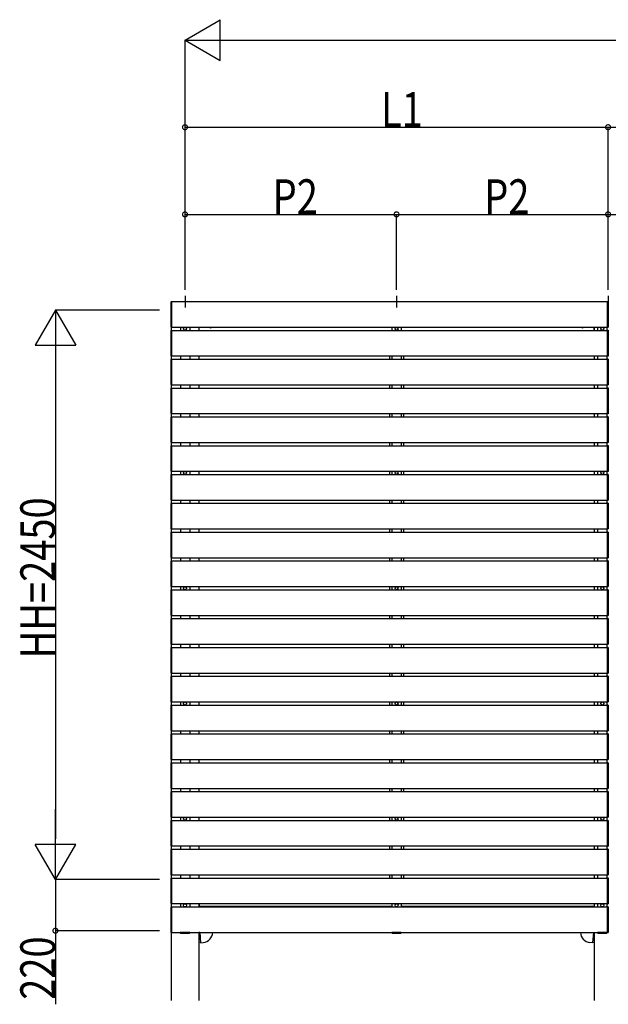
# Model space of a CAD drawing. Extents: x 0 to 55000, y 0 to 40000.
# Drawn here: x 15224 to 17756, y 19520 to 23756 of the extents above; entities that cross this region are included whole.
import ezdxf

# ---------------------------------------------------------------- set-up
doc = ezdxf.new("R2010")
doc.units = 0
doc.layers.add('YKK_A1', color=4, linetype='CONTINUOUS')
doc.layers.add('YKK_D', color=6, linetype='CONTINUOUS')
doc.styles.get("Standard").update_dxf_attribs({"font": 'txt.shx', "bigfont": '@extfont2.shx'})

msp = doc.modelspace()

# ---------------------------------------------------------------- linework, layer by layer
at = {"layer": 'YKK_A1'}
for p, q in [((15875, 22434.1), (15875, 22542.9)), ((15875.9, 22543.9), (15877.5, 22544)), ((15877.5, 22544), (15877.5, 22433)), ((15877.5, 22543.5), (17752.5, 22543.5)), ((15877.5, 22543.5), (15877.5, 22433.5)), ((17752.5, 22433), (17752.5, 22544)), ((17752.5, 22544), (17754, 22543.9)), ((17752.5, 22543.5), (17752.5, 22433.5)), ((17755, 22542.9), (17755, 22434.1)), ((17755, 22542.9), (17755, 22434.1)), ((15875, 22434.1), (15875, 19537)), ((15875, 22310.1), (15875, 22418.9)), ((15877.5, 22433), (15875.9, 22433.1)), ((15875.9, 22419.9), (15877.5, 22420)), ((15877.5, 22433.5), (17752.5, 22433.5)), ((15877.5, 22420), (15877.5, 22309)), ((15877.5, 22419.5), (17752.5, 22419.5)), ((15877.5, 22419.5), (15877.5, 22309.5)), ((15915, 22433.5), (15915, 22419.5)), ((15955, 22433.5), (15955, 22419.5)), ((15995, 22433.5), (15995, 22419.5)), ((15995.5, 22419.5), (15995.5, 22433.5)), ((16825, 22433.5), (16825, 22419.5)), ((16865, 22433.5), (16865, 22419.5)), ((17694.5, 22419.5), (17694.5, 22433.5)), ((17695, 22433.5), (17695, 22419.5)), ((17710, 22433.5), (17710, 22419.5)), ((17750, 22433.5), (17750, 22419.5)), ((17754, 22433.1), (17752.5, 22433)), ((17752.5, 22309), (17752.5, 22420)), ((17752.5, 22420), (17754, 22419.9)), ((17752.5, 22419.5), (17752.5, 22309.5)), ((17755, 22418.9), (17755, 22310.1)), ((17755, 22418.9), (17755, 22310.1)), ((15875, 22186.1), (15875, 22294.9)), ((15877.5, 22309), (15875.9, 22309.1)), ((15875.9, 22295.9), (15877.5, 22296)), ((15877.5, 22309.5), (17752.5, 22309.5)), ((15877.5, 22296), (15877.5, 22185)), ((15877.5, 22295.5), (17752.5, 22295.5)), ((15877.5, 22295.5), (15877.5, 22185.5)), ((15915, 22309.5), (15915, 22295.5)), ((15955, 22309.5), (15955, 22295.5)), ((15995, 22309.5), (15995, 22295.5)), ((16815, 22309.5), (16815, 22295.5)), ((16825, 22309.5), (16825, 22295.5)), ((16865, 22309.5), (16865, 22295.5)), ((16875, 22309.5), (16875, 22295.5)), ((17695, 22309.5), (17695, 22295.5)), ((17710, 22309.5), (17710, 22295.5)), ((17750, 22309.5), (17750, 22295.5)), ((17754, 22309.1), (17752.5, 22309)), ((17752.5, 22185), (17752.5, 22296)), ((17752.5, 22296), (17754, 22295.9)), ((17752.5, 22295.5), (17752.5, 22185.5)), ((17755, 22294.9), (17755, 22186.1)), ((17755, 22294.9), (17755, 22186.1)), ((15875, 22062.1), (15875, 22170.9)), ((15877.5, 22185), (15875.9, 22185.1)), ((15875.9, 22171.9), (15877.5, 22172)), ((15877.5, 22185.5), (17752.5, 22185.5)), ((15877.5, 22172), (15877.5, 22061)), ((15877.5, 22171.5), (17752.5, 22171.5)), ((15877.5, 22171.5), (15877.5, 22061.5)), ((15915, 22185.5), (15915, 22171.5)), ((15955, 22185.5), (15955, 22171.5)), ((15995, 22185.5), (15995, 22171.5)), ((16815, 22185.5), (16815, 22171.5)), ((16825, 22185.5), (16825, 22171.5)), ((16865, 22185.5), (16865, 22171.5)), ((16875, 22185.5), (16875, 22171.5)), ((17695, 22185.5), (17695, 22171.5)), ((17710, 22185.5), (17710, 22171.5)), ((17750, 22185.5), (17750, 22171.5)), ((17754, 22185.1), (17752.5, 22185)), ((17752.5, 22061), (17752.5, 22172)), ((17752.5, 22172), (17754, 22171.9)), ((17752.5, 22171.5), (17752.5, 22061.5)), ((17755, 22170.9), (17755, 22062.1)), ((17755, 22170.9), (17755, 22062.1)), ((15875, 21938.1), (15875, 22046.9)), ((15877.5, 22061), (15875.9, 22061.1)), ((15875.9, 22047.9), (15877.5, 22048)), ((15877.5, 22061.5), (17752.5, 22061.5)), ((15877.5, 22048), (15877.5, 21937)), ((15877.5, 22047.5), (17752.5, 22047.5)), ((15877.5, 22047.5), (15877.5, 21937.5)), ((15915, 22061.5), (15915, 22047.5)), ((15955, 22061.5), (15955, 22047.5)), ((15995, 22061.5), (15995, 22047.5)), ((16815, 22061.5), (16815, 22047.5)), ((16825, 22061.5), (16825, 22047.5)), ((16865, 22061.5), (16865, 22047.5)), ((16875, 22061.5), (16875, 22047.5)), ((17695, 22061.5), (17695, 22047.5)), ((17710, 22061.5), (17710, 22047.5)), ((17750, 22061.5), (17750, 22047.5)), ((17754, 22061.1), (17752.5, 22061)), ((17752.5, 21937), (17752.5, 22048)), ((17752.5, 22048), (17754, 22047.9)), ((17752.5, 22047.5), (17752.5, 21937.5)), ((17755, 22046.9), (17755, 21938.1)), ((17755, 22046.9), (17755, 21938.1)), ((15875, 21814.1), (15875, 21922.9)), ((15877.5, 21937), (15875.9, 21937.1)), ((15875.9, 21923.9), (15877.5, 21924)), ((15877.5, 21937.5), (17752.5, 21937.5)), ((15877.5, 21924), (15877.5, 21813)), ((15877.5, 21923.5), (17752.5, 21923.5)), ((15877.5, 21923.5), (15877.5, 21813.5)), ((15915, 21937.5), (15915, 21923.5)), ((15915, 21923.5), (15955, 21923.5)), ((15955, 21937.5), (15955, 21923.5)), ((15995, 21937.5), (15995, 21923.5)), ((16815, 21937.5), (16815, 21923.5)), ((16825, 21937.5), (16825, 21923.5)), ((16825, 21923.5), (16865, 21923.5)), ((16865, 21937.5), (16865, 21923.5)), ((16875, 21937.5), (16875, 21923.5)), ((17695, 21937.5), (17695, 21923.5)), ((17710, 21937.5), (17710, 21923.5)), ((17710, 21923.5), (17750, 21923.5)), ((17750, 21937.5), (17750, 21923.5)), ((17754, 21937.1), (17752.5, 21937)), ((17752.5, 21924), (17754, 21923.9)), ((17752.5, 21813), (17752.5, 21924)), ((17752.5, 21923.5), (17752.5, 21813.5)), ((17755, 21922.9), (17755, 21814.1)), ((17755, 21922.9), (17755, 21814.1)), ((15877.5, 21813), (15875.9, 21813.1)), ((15877.5, 21813.5), (17752.5, 21813.5)), ((15915, 21813.5), (15915, 21799.5)), ((15955, 21813.5), (15955, 21799.5)), ((15995, 21813.5), (15995, 21799.5)), ((16815, 21813.5), (16815, 21799.5)), ((16825, 21813.5), (16825, 21799.5)), ((16865, 21813.5), (16865, 21799.5)), ((16875, 21813.5), (16875, 21799.5)), ((17695, 21813.5), (17695, 21799.5)), ((17710, 21813.5), (17710, 21799.5)), ((17750, 21813.5), (17750, 21799.5)), ((17754, 21813.1), (17752.5, 21813)), ((15875, 21690.1), (15875, 21798.9)), ((15875.9, 21799.9), (15877.5, 21800)), ((15877.5, 21800), (15877.5, 21689)), ((15877.5, 21799.5), (17752.5, 21799.5)), ((15877.5, 21799.5), (15877.5, 21689.5)), ((17752.5, 21689), (17752.5, 21800)), ((17752.5, 21800), (17754, 21799.9)), ((17752.5, 21799.5), (17752.5, 21689.5)), ((17755, 21798.9), (17755, 21690.1)), ((17755, 21798.9), (17755, 21690.1)), ((15877.5, 21689), (15875.9, 21689.1)), ((15877.5, 21689.5), (17752.5, 21689.5)), ((15915, 21689.5), (15915, 21675.8)), ((15955, 21689.5), (15955, 21675.8)), ((15995, 21689.5), (15995, 21675.8)), ((16815, 21689.5), (16815, 21675.8)), ((16825, 21689.5), (16825, 21675.8)), ((16865, 21689.5), (16865, 21675.8)), ((16875, 21689.5), (16875, 21675.8)), ((17695, 21689.5), (17695, 21675.8)), ((17710, 21689.5), (17710, 21675.8)), ((17750, 21689.5), (17750, 21675.8)), ((17754, 21689.1), (17752.5, 21689)), ((15875, 21566.4), (15875, 21675.2)), ((15875.9, 21676.2), (15877.5, 21676.3)), ((15877.5, 21676.3), (15877.5, 21565.3)), ((15877.5, 21675.8), (17752.5, 21675.8)), ((15877.5, 21675.8), (15877.5, 21565.8)), ((17752.5, 21565.3), (17752.5, 21676.3)), ((17752.5, 21676.3), (17754, 21676.2)), ((17752.5, 21675.8), (17752.5, 21565.8)), ((17755, 21675.2), (17755, 21566.4)), ((17755, 21675.2), (17755, 21566.4)), ((15877.5, 21565.3), (15875.9, 21565.4)), ((15877.5, 21565.8), (17752.5, 21565.8)), ((15915, 21565.5), (15915, 21551.5)), ((15955, 21565.5), (15955, 21551.5)), ((15995, 21565.8), (15995, 21551.5)), ((16815, 21565.8), (16815, 21551.5)), ((16825, 21565.5), (16825, 21551.5)), ((16865, 21565.5), (16865, 21551.5)), ((16875, 21565.8), (16875, 21551.5)), ((17695, 21565.8), (17695, 21551.5)), ((17710, 21565.5), (17710, 21551.5)), ((17750, 21565.5), (17750, 21551.5)), ((17754, 21565.4), (17752.5, 21565.3)), ((15875, 21442.1), (15875, 21550.9)), ((15875.9, 21551.9), (15877.5, 21552)), ((15877.5, 21552), (15877.5, 21441)), ((15877.5, 21551.5), (17752.5, 21551.5)), ((15877.5, 21551.5), (15877.5, 21441.5)), ((17752.5, 21552), (17754, 21551.9)), ((17752.5, 21441), (17752.5, 21552)), ((17752.5, 21551.5), (17752.5, 21441.5)), ((17755, 21550.9), (17755, 21442.1)), ((17755, 21550.9), (17755, 21442.1)), ((15877.5, 21441), (15875.9, 21441.1)), ((15877.5, 21441.5), (17752.5, 21441.5)), ((15915, 21441.5), (15915, 21427.5)), ((15955, 21441.5), (15955, 21427.5)), ((15995, 21441.5), (15995, 21427.5)), ((16815, 21441.5), (16815, 21427.5)), ((16825, 21441.5), (16825, 21427.5)), ((16865, 21441.5), (16865, 21427.5)), ((16875, 21441.5), (16875, 21427.5)), ((17695, 21441.5), (17695, 21427.5)), ((17710, 21441.5), (17710, 21427.5)), ((17750, 21441.5), (17750, 21427.5)), ((17754, 21441.1), (17752.5, 21441)), ((15875, 21318.1), (15875, 21426.9)), ((15875.9, 21427.9), (15877.5, 21428)), ((15877.5, 21428), (15877.5, 21317)), ((15877.5, 21427.5), (17752.5, 21427.5)), ((15877.5, 21427.5), (15877.5, 21317.5)), ((15915, 21427.5), (15955, 21427.5)), ((16825, 21427.5), (16865, 21427.5)), ((17710, 21427.5), (17750, 21427.5)), ((17752.5, 21317), (17752.5, 21428)), ((17752.5, 21428), (17754, 21427.9)), ((17752.5, 21427.5), (17752.5, 21317.5)), ((17755, 21426.9), (17755, 21318.1)), ((17755, 21426.9), (17755, 21318.1)), ((15877.5, 21317), (15875.9, 21317.1)), ((15877.5, 21317.5), (17752.5, 21317.5)), ((15915, 21317.5), (15915, 21303.5)), ((15955, 21317.5), (15955, 21303.5)), ((15995, 21317.5), (15995, 21303.5)), ((16815, 21317.5), (16815, 21303.5)), ((16825, 21317.5), (16825, 21303.5)), ((16865, 21317.5), (16865, 21303.5)), ((16875, 21317.5), (16875, 21303.5)), ((17695, 21317.5), (17695, 21303.5)), ((17710, 21317.5), (17710, 21303.5)), ((17750, 21317.5), (17750, 21303.5)), ((17754, 21317.1), (17752.5, 21317)), ((15875, 21194.1), (15875, 21302.9)), ((15875.9, 21303.9), (15877.5, 21304)), ((15877.5, 21304), (15877.5, 21193)), ((15877.5, 21303.5), (17752.5, 21303.5)), ((15877.5, 21303.5), (15877.5, 21193.5)), ((17752.5, 21193), (17752.5, 21304)), ((17752.5, 21304), (17754, 21303.9)), ((17752.5, 21303.5), (17752.5, 21193.5)), ((17755, 21302.9), (17755, 21194.1)), ((17755, 21302.9), (17755, 21194.1)), ((15875, 21070.1), (15875, 21178.9)), ((15877.5, 21193), (15875.9, 21193.1)), ((15875.9, 21179.9), (15877.5, 21180)), ((15877.5, 21193.5), (17752.5, 21193.5)), ((15877.5, 21180), (15877.5, 21069)), ((15877.5, 21179.5), (17752.5, 21179.5)), ((15877.5, 21179.5), (15877.5, 21069.5)), ((15915, 21193.5), (15915, 21179.5)), ((15955, 21193.5), (15955, 21179.5)), ((15995, 21193.5), (15995, 21179.5)), ((16815, 21193.5), (16815, 21179.5)), ((16825, 21193.5), (16825, 21179.5)), ((16865, 21193.5), (16865, 21179.5)), ((16875, 21193.5), (16875, 21179.5)), ((17695, 21193.5), (17695, 21179.5)), ((17710, 21193.5), (17710, 21179.5)), ((17750, 21193.5), (17750, 21179.5)), ((17754, 21193.1), (17752.5, 21193)), ((17752.5, 21180), (17754, 21179.9)), ((17752.5, 21069), (17752.5, 21180)), ((17752.5, 21179.5), (17752.5, 21069.5)), ((17755, 21178.9), (17755, 21070.1)), ((17755, 21178.9), (17755, 21070.1)), ((15875, 20946.1), (15875, 21054.9)), ((15877.5, 21069), (15875.9, 21069.1)), ((15875.9, 21055.9), (15877.5, 21056)), ((15877.5, 21069.5), (17752.5, 21069.5)), ((15877.5, 21056), (15877.5, 20945)), ((15877.5, 21055.5), (17752.5, 21055.5)), ((15877.5, 21055.5), (15877.5, 20945.5)), ((15915, 21069.5), (15915, 21055.5)), ((15955, 21069.5), (15955, 21055.5)), ((15995, 21069.5), (15995, 21055.5)), ((16815, 21069.5), (16815, 21055.5)), ((16825, 21069.5), (16825, 21055.5)), ((16865, 21069.5), (16865, 21055.5)), ((16875, 21069.5), (16875, 21055.5)), ((17695, 21069.5), (17695, 21055.5)), ((17710, 21069.5), (17710, 21055.5)), ((17750, 21069.5), (17750, 21055.5)), ((17754, 21069.1), (17752.5, 21069)), ((17752.5, 20945), (17752.5, 21056)), ((17752.5, 21056), (17754, 21055.9)), ((17752.5, 21055.5), (17752.5, 20945.5)), ((17755, 21054.9), (17755, 20946.1)), ((17755, 21054.9), (17755, 20946.1)), ((15875, 20822.1), (15875, 20930.9)), ((15877.5, 20945), (15875.9, 20945.1)), ((15875.9, 20931.9), (15877.5, 20932)), ((15877.5, 20945.5), (17752.5, 20945.5)), ((15877.5, 20932), (15877.5, 20821)), ((15877.5, 20931.5), (17752.5, 20931.5)), ((15877.5, 20931.5), (15877.5, 20821.5)), ((15915, 20945.5), (15915, 20931.5)), ((15915, 20931.5), (15955, 20931.5)), ((15955, 20945.5), (15955, 20931.5)), ((15995, 20945.5), (15995, 20931.5)), ((16815, 20945.5), (16815, 20931.5)), ((16825, 20945.5), (16825, 20931.5)), ((16825, 20931.5), (16865, 20931.5)), ((16865, 20945.5), (16865, 20931.5)), ((16875, 20945.5), (16875, 20931.5)), ((17695, 20945.5), (17695, 20931.5)), ((17710, 20945.5), (17710, 20931.5)), ((17710, 20931.5), (17750, 20931.5)), ((17750, 20945.5), (17750, 20931.5)), ((17754, 20945.1), (17752.5, 20945)), ((17752.5, 20821), (17752.5, 20932)), ((17752.5, 20932), (17754, 20931.9)), ((17752.5, 20931.5), (17752.5, 20821.5)), ((17755, 20930.9), (17755, 20822.1)), ((17755, 20930.9), (17755, 20822.1)), ((15875, 20698.1), (15875, 20806.9)), ((15877.5, 20821), (15875.9, 20821.1)), ((15875.9, 20807.9), (15877.5, 20808)), ((15877.5, 20821.5), (17752.5, 20821.5)), ((15877.5, 20808), (15877.5, 20697)), ((15877.5, 20807.5), (17752.5, 20807.5)), ((15877.5, 20807.5), (15877.5, 20697.5)), ((15915, 20821.5), (15915, 20807.5)), ((15955, 20821.5), (15955, 20807.5)), ((15995, 20821.5), (15995, 20807.5)), ((16815, 20821.5), (16815, 20807.5)), ((16825, 20821.5), (16825, 20807.5)), ((16865, 20821.5), (16865, 20807.5)), ((16875, 20821.5), (16875, 20807.5)), ((17695, 20821.5), (17695, 20807.5)), ((17710, 20821.5), (17710, 20807.5)), ((17750, 20821.5), (17750, 20807.5)), ((17754, 20821.1), (17752.5, 20821)), ((17752.5, 20697), (17752.5, 20808)), ((17752.5, 20808), (17754, 20807.9)), ((17752.5, 20807.5), (17752.5, 20697.5)), ((17755, 20806.9), (17755, 20698.1)), ((17755, 20806.9), (17755, 20698.1)), ((15875, 20574.1), (15875, 20682.9)), ((15877.5, 20697), (15875.9, 20697.1)), ((15875.9, 20683.9), (15877.5, 20684)), ((15877.5, 20697.5), (17752.5, 20697.5)), ((15877.5, 20684), (15877.5, 20573)), ((15877.5, 20683.5), (17752.5, 20683.5)), ((15877.5, 20683.5), (15877.5, 20573.5)), ((15915, 20697.5), (15915, 20683.5)), ((15955, 20697.5), (15955, 20683.5)), ((15995, 20697.5), (15995, 20683.5)), ((16815, 20697.5), (16815, 20683.5)), ((16825, 20697.5), (16825, 20683.5)), ((16865, 20697.5), (16865, 20683.5)), ((16875, 20697.5), (16875, 20683.5)), ((17695, 20697.5), (17695, 20683.5)), ((17710, 20697.5), (17710, 20683.5)), ((17750, 20697.5), (17750, 20683.5)), ((17754, 20697.1), (17752.5, 20697)), ((17752.5, 20573), (17752.5, 20684)), ((17752.5, 20684), (17754, 20683.9)), ((17752.5, 20683.5), (17752.5, 20573.5)), ((17755, 20682.9), (17755, 20574.1)), ((17755, 20682.9), (17755, 20574.1)), ((15875, 20450.1), (15875, 20558.9)), ((15877.5, 20573), (15875.9, 20573.1)), ((15875.9, 20559.9), (15877.5, 20560)), ((15877.5, 20573.5), (17752.5, 20573.5)), ((15877.5, 20560), (15877.5, 20449)), ((15877.5, 20559.5), (17752.5, 20559.5)), ((15877.5, 20559.5), (15877.5, 20449.5)), ((15915, 20573.5), (15915, 20559.5)), ((15955, 20573.5), (15955, 20559.5)), ((15995, 20573.5), (15995, 20559.5)), ((16815, 20573.5), (16815, 20559.5)), ((16825, 20573.5), (16825, 20559.5)), ((16865, 20573.5), (16865, 20559.5)), ((16875, 20573.5), (16875, 20559.5)), ((17695, 20573.5), (17695, 20559.5)), ((17710, 20573.5), (17710, 20559.5)), ((17750, 20573.5), (17750, 20559.5)), ((17754, 20573.1), (17752.5, 20573)), ((17752.5, 20449), (17752.5, 20560)), ((17752.5, 20560), (17754, 20559.9)), ((17752.5, 20559.5), (17752.5, 20449.5)), ((17755, 20558.9), (17755, 20450.1)), ((17755, 20558.9), (17755, 20450.1)), ((15875, 20326.1), (15875, 20434.9)), ((15877.5, 20449), (15875.9, 20449.1)), ((15875.9, 20435.9), (15877.5, 20436)), ((15877.5, 20449.5), (17752.5, 20449.5)), ((15877.5, 20436), (15877.5, 20325)), ((15877.5, 20435.5), (17752.5, 20435.5)), ((15877.5, 20435.5), (15877.5, 20325.5)), ((15915, 20449.5), (15915, 20435.5)), ((15915, 20435.5), (15955, 20435.5)), ((15955, 20449.5), (15955, 20435.5)), ((15995, 20449.5), (15995, 20435.5)), ((16815, 20449.5), (16815, 20435.5)), ((16825, 20449.5), (16825, 20435.5)), ((16825, 20435.5), (16865, 20435.5)), ((16865, 20449.5), (16865, 20435.5)), ((16875, 20449.5), (16875, 20435.5)), ((17695, 20449.5), (17695, 20435.5)), ((17710, 20449.5), (17710, 20435.5)), ((17710, 20435.5), (17750, 20435.5)), ((17750, 20449.5), (17750, 20435.5)), ((17754, 20449.1), (17752.5, 20449)), ((17752.5, 20325), (17752.5, 20436)), ((17752.5, 20436), (17754, 20435.9)), ((17752.5, 20435.5), (17752.5, 20325.5)), ((17755, 20434.9), (17755, 20326.1)), ((17755, 20434.9), (17755, 20326.1)), ((15875, 20202.1), (15875, 20310.9)), ((15877.5, 20325), (15875.9, 20325.1)), ((15875.9, 20311.9), (15877.5, 20312)), ((15877.5, 20325.5), (17752.5, 20325.5)), ((15877.5, 20312), (15877.5, 20201)), ((15877.5, 20311.5), (17752.5, 20311.5)), ((15877.5, 20311.5), (15877.5, 20201.5)), ((15915, 20325.5), (15915, 20311.5)), ((15955, 20325.5), (15955, 20311.5)), ((15995, 20325.5), (15995, 20311.5)), ((16815, 20325.5), (16815, 20311.5)), ((16825, 20325.5), (16825, 20311.5)), ((16865, 20325.5), (16865, 20311.5)), ((16875, 20325.5), (16875, 20311.5)), ((17695, 20325.5), (17695, 20311.5)), ((17710, 20325.5), (17710, 20311.5)), ((17750, 20325.5), (17750, 20311.5)), ((17754, 20325.1), (17752.5, 20325)), ((17752.5, 20312), (17754, 20311.9)), ((17752.5, 20201), (17752.5, 20312)), ((17752.5, 20311.5), (17752.5, 20201.5)), ((17755, 20310.9), (17755, 20202.1)), ((17755, 20310.9), (17755, 20202.1)), ((15875, 20078.1), (15875, 20186.9)), ((15877.5, 20201), (15875.9, 20201.1)), ((15875.9, 20187.9), (15877.5, 20188)), ((15877.5, 20201.5), (17752.5, 20201.5)), ((15877.5, 20188), (15877.5, 20077)), ((15877.5, 20187.5), (17752.5, 20187.5)), ((15877.5, 20187.5), (15877.5, 20077.5)), ((15915, 20201.5), (15915, 20187.5)), ((15955, 20201.5), (15955, 20187.5)), ((15995, 20201.5), (15995, 20187.5)), ((16815, 20201.5), (16815, 20187.5)), ((16825, 20201.5), (16825, 20187.5)), ((16865, 20201.5), (16865, 20187.5)), ((16875, 20201.5), (16875, 20187.5)), ((17695, 20201.5), (17695, 20187.5)), ((17710, 20201.5), (17710, 20187.5)), ((17750, 20201.5), (17750, 20187.5)), ((17754, 20201.1), (17752.5, 20201)), ((17752.5, 20077), (17752.5, 20188)), ((17752.5, 20188), (17754, 20187.9)), ((17752.5, 20187.5), (17752.5, 20077.5)), ((17755, 20186.9), (17755, 20078.1)), ((17755, 20186.9), (17755, 20078.1)), ((15877.5, 20077), (15875.9, 20077.1)), ((15877.5, 20077.5), (17752.5, 20077.5)), ((15915, 20077.5), (15915, 20063.5)), ((15955, 20077.5), (15955, 20063.5)), ((15995, 20077.5), (15995, 20063.5)), ((16815, 20077.5), (16815, 20063.5)), ((16825, 20077.5), (16825, 20063.5)), ((16865, 20077.5), (16865, 20063.5)), ((16875, 20077.5), (16875, 20063.5)), ((17695, 20077.5), (17695, 20063.5)), ((17710, 20077.5), (17710, 20063.5)), ((17750, 20077.5), (17750, 20063.5)), ((17754, 20077.1), (17752.5, 20077)), ((15875, 19954.1), (15875, 20062.9)), ((15875.9, 20063.9), (15877.5, 20064)), ((15877.5, 20064), (15877.5, 19953)), ((15877.5, 20063.5), (15877.5, 19953.5)), ((15877.5, 20063.5), (17752.5, 20063.5)), ((17752.5, 19953), (17752.5, 20064)), ((17752.5, 20064), (17754, 20063.9)), ((17752.5, 20063.5), (17752.5, 19953.5)), ((17755, 20062.9), (17755, 19954.1)), ((17755, 20062.9), (17755, 19954.1)), ((15877.5, 19953), (15875.9, 19953.1)), ((15877.5, 19953.5), (17752.5, 19953.5)), ((15915, 19953.5), (15915, 19939.5)), ((15955, 19953.5), (15955, 19939.5)), ((15995, 19953.5), (15995, 19939.5)), ((15995, 19953.5), (15995, 19939.5)), ((15995.5, 19953.5), (15995.5, 19942)), ((16825, 19953.5), (16825, 19939.5)), ((16865, 19953.5), (16865, 19939.5)), ((17694.5, 19953.5), (17694.5, 19942)), ((17695, 19953.5), (17695, 19939.5)), ((17710, 19953.5), (17710, 19939.5)), ((17750, 19953.5), (17750, 19939.5)), ((17754, 19953.1), (17752.5, 19953)), ((15875, 19830.1), (15875, 19938.9)), ((15875.9, 19939.9), (15877.5, 19940)), ((15877.5, 19940), (15877.5, 19829)), ((15877.5, 19939.5), (17752.5, 19939.5)), ((15877.5, 19939.5), (15877.5, 19829.5)), ((15995.5, 19942), (16825, 19942)), ((16865, 19942), (17694.5, 19942)), ((17752.5, 19829), (17752.5, 19940)), ((17752.5, 19940), (17754, 19939.9)), ((17752.5, 19939.5), (17752.5, 19829.5)), ((17755, 19938.9), (17755, 19830.1)), ((17755, 19938.9), (17755, 19830.1)), ((15877.5, 19829), (15875.9, 19829.1)), ((15877.5, 19829.5), (17752.5, 19829.5)), ((15995, 19829.5), (15995, 19537)), ((17695, 19829.5), (17695, 19537)), ((17754, 19829.1), (17752.5, 19829))]:
    msp.add_line(p, q, dxfattribs=at)
at = {"layer": 'YKK_A1', "ltscale": 2}
for p, q in [((15935, 22568.7), (15935, 22518.3)), ((16845, 22568.7), (16845, 22518.3)), ((17755, 22568.7), (17755, 22518.3))]:
    msp.add_line(p, q, dxfattribs=at)
at = {"layer": 'YKK_A1', "ltscale": 0.5}
for p, q in [((15955.2, 19829.5), (15914.8, 19829.5)), ((15914.8, 19829.5), (15914.8, 19827.9)), ((15915.8, 19827), (15954.1, 19827)), ((15955.2, 19829.5), (15955.1, 19827.9)), ((15998.2, 19829.1), (15995, 19828.9)), ((15998.1, 19829.5), (16002, 19785.3)), ((16865.2, 19829.5), (16824.8, 19829.5)), ((16824.8, 19829.5), (16824.8, 19827.9)), ((16825.8, 19827), (16864.1, 19827)), ((16865.2, 19829.5), (16865.1, 19827.9)), ((17691.8, 19829.5), (17687.9, 19785.3)), ((17691.7, 19829.1), (17695, 19828.9)), ((17750.2, 19829.5), (17709.8, 19829.5)), ((17709.8, 19829.5), (17709.8, 19827.9)), ((17710.8, 19827), (17749.1, 19827)), ((17750.2, 19829.5), (17750.1, 19827.9)), ((16001.8, 19787.3), (15995, 19786.7)), ((16002, 19785.3), (16012.9, 19786.3)), ((17687.9, 19785.3), (17677, 19786.3)), ((17688.1, 19787.3), (17695, 19786.7))]:
    msp.add_line(p, q, dxfattribs=at)
at = {"layer": 'YKK_A1'}
for centre in [(15935, 22426.5), (16845, 22426.5), (17730, 22426.5), (15935, 21806.5), (16845, 21806.5), (17730, 21806.5), (15935, 21310.5), (16845, 21310.5), (17730, 21310.5), (15935, 20814.5), (16845, 20814.5), (17730, 20814.5), (15935, 20318.5), (16845, 20318.5), (17730, 20318.5), (15935, 19946.5), (16845, 19946.5), (17730, 19946.5)]:
    msp.add_circle(centre, 6.5, dxfattribs=at)
for centre, radius, start, end in [((15876, 22542.9), 1, 93, 180), ((17754, 22542.9), 1, 0, 87), ((17756, 22542.9), 1, 93, 180), ((15876, 22434.1), 1, 180, 267), ((15876, 22418.9), 1, 93, 180), ((16045.5, 22437), 6.5, 212.579, 327.421), ((17644.5, 22437.1), 6.5, 212.579, 327.421), ((17754, 22434.1), 1, 273, 0), ((17754, 22418.9), 1, 0, 87), ((17756, 22434.1), 1, 180, 267), ((17756, 22418.9), 1, 93, 180), ((15876, 22310.1), 1, 180, 267), ((15876, 22294.9), 1, 93, 180), ((17754, 22310.1), 1, 273, 0), ((17754, 22294.9), 1, 0, 87), ((17756, 22310.1), 1, 180, 267), ((17756, 22294.9), 1, 93, 180), ((15876, 22186.1), 1, 180, 267), ((15876, 22170.9), 1, 93, 180), ((17754, 22186.1), 1, 273, 0), ((17754, 22170.9), 1, 0, 87), ((17756, 22186.1), 1, 180, 267), ((17756, 22170.9), 1, 93, 180), ((15876, 22062.1), 1, 180, 267), ((15876, 22046.9), 1, 93, 180), ((17754, 22062.1), 1, 273, 0), ((17754, 22046.9), 1, 0, 87), ((17756, 22062.1), 1, 180, 267), ((17756, 22046.9), 1, 93, 180), ((15876, 21938.1), 1, 180, 267), ((15876, 21922.9), 1, 93, 180), ((17754, 21938.1), 1, 273, 0), ((17754, 21922.9), 1, 0, 87), ((17756, 21938.1), 1, 180, 267), ((17756, 21922.9), 1, 93, 180), ((15876, 21814.1), 1, 180, 267), ((17754, 21814.1), 1, 273, 0), ((17756, 21814.1), 1, 180, 267), ((15876, 21798.9), 1, 93, 180), ((17754, 21798.9), 1, 0, 87), ((17756, 21798.9), 1, 93, 180), ((15876, 21690.1), 1, 180, 267), ((17754, 21690.1), 1, 273, 0), ((17756, 21690.1), 1, 180, 267), ((15876, 21675.2), 1, 93, 180), ((17754, 21675.2), 1, 0, 87), ((17756, 21675.2), 1, 93, 180), ((15876, 21566.4), 1, 180, 267), ((17754, 21566.4), 1, 273, 0), ((17756, 21566.4), 1, 180, 267), ((15876, 21550.9), 1, 93, 180), ((17754, 21550.9), 1, 0, 87), ((17756, 21550.9), 1, 93, 180), ((15876, 21442.1), 1, 180, 267), ((17754, 21442.1), 1, 273, 0), ((17756, 21442.1), 1, 180, 267), ((15876, 21426.9), 1, 93, 180), ((17754, 21426.9), 1, 0, 87), ((17756, 21426.9), 1, 93, 180), ((15876, 21318.1), 1, 180, 267), ((17754, 21318.1), 1, 273, 0), ((17756, 21318.1), 1, 180, 267), ((15876, 21302.9), 1, 93, 180), ((17754, 21302.9), 1, 0, 87), ((17756, 21302.9), 1, 93, 180), ((15876, 21194.1), 1, 180, 267), ((15876, 21178.9), 1, 93, 180), ((17754, 21194.1), 1, 273, 0), ((17754, 21178.9), 1, 0, 87), ((17756, 21194.1), 1, 180, 267), ((17756, 21178.9), 1, 93, 180), ((15876, 21070.1), 1, 180, 267), ((15876, 21054.9), 1, 93, 180), ((17754, 21070.1), 1, 273, 0), ((17754, 21054.9), 1, 0, 87), ((17756, 21070.1), 1, 180, 267), ((17756, 21054.9), 1, 93, 180), ((15876, 20946.1), 1, 180, 267), ((15876, 20930.9), 1, 93, 180), ((17754, 20946.1), 1, 273, 0), ((17754, 20930.9), 1, 0, 87), ((17756, 20946.1), 1, 180, 267), ((17756, 20930.9), 1, 93, 180), ((15876, 20822.1), 1, 180, 267), ((15876, 20806.9), 1, 93, 180), ((17754, 20822.1), 1, 273, 0), ((17754, 20806.9), 1, 0, 87), ((17756, 20822.1), 1, 180, 267), ((17756, 20806.9), 1, 93, 180), ((15876, 20698.1), 1, 180, 267), ((15876, 20682.9), 1, 93, 180), ((17754, 20698.1), 1, 273, 0), ((17754, 20682.9), 1, 0, 87), ((17756, 20698.1), 1, 180, 267), ((17756, 20682.9), 1, 93, 180), ((15876, 20574.1), 1, 180, 267), ((15876, 20558.9), 1, 93, 180), ((17754, 20574.1), 1, 273, 0), ((17754, 20558.9), 1, 0, 87), ((17756, 20574.1), 1, 180, 267), ((17756, 20558.9), 1, 93, 180), ((15876, 20450.1), 1, 180, 267), ((15876, 20434.9), 1, 93, 180), ((17754, 20450.1), 1, 273, 0), ((17754, 20434.9), 1, 0, 87), ((17756, 20450.1), 1, 180, 267), ((17756, 20434.9), 1, 93, 180), ((15876, 20326.1), 1, 180, 267), ((15876, 20310.9), 1, 93, 180), ((17754, 20326.1), 1, 273, 0), ((17754, 20310.9), 1, 0, 87), ((17756, 20326.1), 1, 180, 267), ((17756, 20310.9), 1, 93, 180), ((15876, 20202.1), 1, 180, 267), ((15876, 20186.9), 1, 93, 180), ((17754, 20202.1), 1, 273, 0), ((17754, 20186.9), 1, 0, 87), ((17756, 20202.1), 1, 180, 267), ((17756, 20186.9), 1, 93, 180), ((15876, 20078.1), 1, 180, 267), ((17754, 20078.1), 1, 273, 0), ((17756, 20078.1), 1, 180, 267), ((15876, 20062.9), 1, 93, 180), ((17754, 20062.9), 1, 0, 87), ((17756, 20062.9), 1, 93, 180), ((15876, 19954.1), 1, 180, 267), ((17754, 19954.1), 1, 273, 0), ((17756, 19954.1), 1, 180, 267), ((15876, 19938.9), 1, 93, 180), ((17754, 19938.9), 1, 0, 87), ((17756, 19938.9), 1, 93, 180), ((15876, 19830.1), 1, 180, 267), ((17754, 19830.1), 1, 273, 0), ((17756, 19830.1), 1, 180, 267)]:
    msp.add_arc(centre, radius, start, end, dxfattribs=at)
at = {"layer": 'YKK_A1', "ltscale": 0.5}
for centre, radius, start, end in [((15915.8, 19828), 1, 183, 270), ((15954.1, 19828), 1, 270, 357), ((16009, 19831.1), 45, 275, 357.9832), ((16825.8, 19828), 1, 183, 270), ((16864.1, 19828), 1, 270, 357), ((17681, 19831.1), 45, 182.0168, 265), ((17710.8, 19828), 1, 183, 270), ((17749.1, 19828), 1, 270, 357)]:
    msp.add_arc(centre, radius, start, end, dxfattribs=at)
at = {"layer": 'YKK_D'}
for p, q in [((15935, 23668.5), (16086.5, 23756)), ((16086.5, 23581), (16086.5, 23756)), ((15935, 22593.5), (15935, 23669.5)), ((15935, 23668.5), (16238.1, 23668.5)), ((15935, 23668.5), (16086.5, 23581)), ((16110, 23668.5), (20310, 23668.5)), ((15935, 22593.5), (15935, 23294.5)), ((15935, 23293.5), (17755, 23293.5)), ((17755, 22593.5), (17755, 23294.5)), ((17755, 22593.5), (17755, 23294.5)), ((17755, 23293.5), (20485, 23293.5)), ((15935, 22593.5), (15935, 22919.5)), ((15935, 22918.5), (16845, 22918.5)), ((16845, 22593.5), (16845, 22919.5)), ((16845, 22593.5), (16845, 22919.5)), ((16845, 22918.5), (17755, 22918.5)), ((17755, 22593.5), (17755, 22919.5)), ((17755, 22593.5), (17755, 22919.5)), ((17755, 22918.5), (18665, 22918.5)), ((15377.5, 22507), (15290, 22355.4)), ((15825, 22507), (15376.5, 22507)), ((15377.5, 22507), (15377.5, 22203.9)), ((15377.5, 22507), (15465, 22355.4)), ((15290, 22355.4), (15465, 22355.4)), ((15377.5, 22332), (15377.5, 20232)), ((15377.5, 20057), (15377.5, 20360.1)), ((15377.5, 20057), (15290, 20208.6)), ((15465, 20208.6), (15290, 20208.6)), ((15377.5, 20057), (15465, 20208.6)), ((15825, 20057), (15376.5, 20057)), ((15825, 20057), (15376.5, 20057)), ((15377.5, 20057), (15377.5, 19837)), ((15825, 19837), (15376.5, 19837)), ((15377.5, 19837), (15377.5, 19520.5))]:
    msp.add_line(p, q, dxfattribs=at)
at = {"layer": 'YKK_D', "linetype": 'ByBlock', "const_width": 21.2}
for points in [[(15937.6, 23293.5, 1), (15932.3, 23293.5, 1)], [(17757.6, 23293.5, 1), (17752.3, 23293.5, 1)], [(17752.3, 23293.5, 1), (17757.6, 23293.5, 1)], [(15937.6, 22918.5, 1), (15932.3, 22918.5, 1)], [(16847.6, 22918.5, 1), (16842.3, 22918.5, 1)], [(16842.3, 22918.5, 1), (16847.6, 22918.5, 1)], [(17757.6, 22918.5, 1), (17752.3, 22918.5, 1)], [(17752.3, 22918.5, 1), (17757.6, 22918.5, 1)], [(15377.5, 19839.7, 1), (15377.5, 19834.3, 1)]]:
    msp.add_lwpolyline(points, format="xyb", close=True, dxfattribs=at)

# ---------------------------------------------------------------- texts
at = {"layer": 'YKK_D', "width": 0.8}
for s, p in [('L1', (16778.3, 23294.5)), ('P2', (16312, 22919.5)), ('P2', (17222, 22919.5))]:
    msp.add_text(s, height=150, dxfattribs=at).set_placement(p)
for s, p in [('HH=2450', (15376.5, 21008.5)), ('220', (15376.5, 19539.9))]:
    msp.add_text(s, height=150, rotation=90, dxfattribs=at).set_placement(p)

doc.saveas('drawing.dxf')
